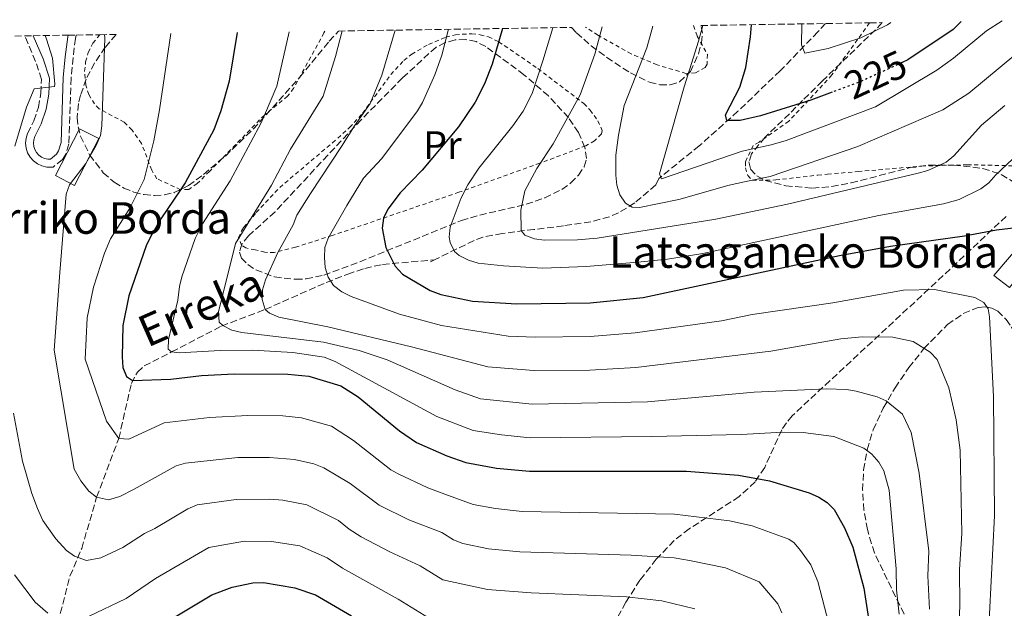
# Model space of a CAD drawing. Units: metres. Extents: x 603373 to 606799, y 4773170 to 4775536.
# Drawn here: x 604196 to 604445, y 4775352 to 4775501 of the extents above; entities that cross this region are included whole.
import ezdxf
from ezdxf.enums import TextEntityAlignment as Align

# ---------------------------------------------------------------- set-up
doc = ezdxf.new("R2010")
doc.units = ezdxf.units.M
doc.header["$MEASUREMENT"] = 0
for name, pattern in [('DGN Style 2', [1.7399219301090239, 1.043953158065414, -0.6959687720436097]), ('DGN Style 3', [2.435890702152634, 1.739921930109024, -0.6959687720436097]), ('DGN Style 5', [1.217945351076317, 0.5219765790327072, -0.6959687720436097])]:
    doc.linetypes.add(name, pattern=pattern)
for name, color, linetype, lineweight in [('Barranco lineal', 142, 'DGN Style 3', 13), ('Borda', 1, 'Continuous', 13), ('Camino', 7, 'DGN Style 3', 0), ('Cota de curva de nivel directora', 7, 'Continuous', 0), ('Curva de nivel directora', 30, 'Continuous', 30), ('Curva de nivel directora no vista', 30, 'DGN Style 5', 30), ('Curva de nivel intermedia', 30, 'Continuous', 0), ('Etiqueta de uso rústico', 92, 'Continuous', 0), ('Margen derecho', 7, 'Continuous', 0), ('Tela metálica o alambrada', 7, 'DGN Style 2', 0), ('Texto de arroyo-regatas y barrancos', 142, 'Continuous', 0), ('Texto de Borda', 7, 'Continuous', 0), ('Zona arbolada', 92, 'DGN Style 3', 0)]:
    doc.layers.add(name, color=color, linetype=linetype, lineweight=lineweight)
doc.styles.add('Style-Arial', font='arial.ttf')

msp = doc.modelspace()

# ---------------------------------------------------------------- linework, layer by layer
at = {"layer": 'Barranco lineal', "color": 142, "linetype": 'DGN Style 3', "lineweight": 13, "extrusion": (-0.007904219469359347, -0.003874617385129522, 0.9999612545767456), "elevation": -23033.90591384717, "flags": 128}
msp.add_lwpolyline([(604283.6036023637, 4775386.458188582), (604282.5835551845, 4775385.958184829)], dxfattribs=at)
at = {"layer": 'Barranco lineal', "color": 142, "linetype": 'DGN Style 3', "lineweight": 13}
for points in [[(604399.4500000002, 4775499.65, 217.6999999999971), (604397.5300000003, 4775497.560000001, 218.2700000000041), (604387.9699999997, 4775487.699999999, 221), (604377.2699999996, 4775477.449999999, 223.8800000000047), (604367.5099999999, 4775468.689999999, 226.5), (604357.25, 4775460.42, 229.7299999999959), (604356.4900000002, 4775458.82, 231.5099999999948), (604351.1799999997, 4775454.24, 234.2799999999988), (604347.0700000003, 4775451.74, 235.820000000007), (604344.7999999998, 4775450.75, 236.4900000000052), (604340.0800000001, 4775449.470000001, 237.7400000000052), (604333.1399999997, 4775448.449999999, 238.8999999999942), (604325.7000000002, 4775447.550000001, 239.1699999999983), (604317.6399999997, 4775446.529999999, 240.0599999999977), (604312.79, 4775445.600000001, 240.9499999999971), (604310.5499999998, 4775444.76, 241.6199999999953), (604300.54, 4775439.859999999, 245.6300000000047)], [(604193.79, 4775314.880000001, 310.0299999999988), (604196.9299999997, 4775320.439999999, 306.9600000000065), (604199.5800000001, 4775327.100000001, 303.7700000000041), (604201.7800000003, 4775338.039999999, 298.1999999999971), (604203.7400000002, 4775343.550000001, 295.6499999999942), (604205.2800000003, 4775348, 294), (604208.3300000001, 4775359.859999999, 290.5099999999948), (604211.2999999998, 4775366.83, 288.9600000000065), (604215.0700000003, 4775379.789999999, 285.0399999999936), (604220.6799999997, 4775394.680000001, 280.4700000000012), (604223.8700000001, 4775408.600000001, 275.929999999993), (604225.3899999997, 4775411.439999999, 274.8699999999953), (604227.1100000005, 4775413.029999999, 274), (604234.0499999998, 4775416.560000001, 269.8699999999953), (604246.6699999999, 4775423.09, 265.1000000000058), (604257.6699999999, 4775427.289999999, 260.8500000000058), (604273.1699999999, 4775434.119999999, 256.4900000000052), (604278.5899999999, 4775436.25, 254.25), (604282.9299999997, 4775437.689999999, 252.1399999999994), (604287.3899999997, 4775438.699999999, 250.1100000000006), (604300.54, 4775439.859999999, 245.6300000000047)]]:
    msp.add_polyline3d(points, dxfattribs=at)
at = {"layer": 'Borda', "color": 1, "linetype": 'Continuous', "lineweight": 13}
for points in [[(604215.5999999996, 4775470.539999999, 285.0299999999988), (604209.4900000002, 4775458.680000001, 284.6600000000035), (604204.6600000003, 4775461.16, 286.2799999999988), (604210.7800000003, 4775473.029999999, 286.6100000000006)], [(604456.5999999996, 4775445.680000001, 251.2200000000012), (604454.3799999999, 4775441.680000001, 251.9199999999983), (604453.3899999997, 4775441.960000001, 252.9400000000023), (604446.0199999996, 4775432.9, 253.4100000000035), (604442.0499999998, 4775435.91, 253.0800000000018), (604449.9800000006, 4775445.17, 252.320000000007), (604451.8700000001, 4775448.230000001, 251.3800000000047)]]:
    msp.add_polyline3d(points, close=True, dxfattribs=at)
at = {"layer": 'Borda', "color": 23, "linetype": 'Continuous', "lineweight": 0}
for points in [[(604209.4900000002, 4775458.680000001, 284.6600000000035), (604204.6600000003, 4775461.16, 286.2799999999988), (604210.7800000003, 4775473.029999999, 286.6100000000006), (604215.5999999996, 4775470.539999999, 285.0299999999988), (604209.4900000002, 4775458.680000001, 284.6600000000035)], [(604451.8700000001, 4775448.230000001, 251.3800000000047), (604449.9800000006, 4775445.17, 252.320000000007), (604442.0499999998, 4775435.91, 253.0800000000018), (604446.0199999996, 4775432.9, 253.4100000000035), (604453.3899999997, 4775441.960000001, 252.9400000000023), (604454.3799999999, 4775441.680000001, 251.9199999999983), (604456.5999999996, 4775445.680000001, 251.2200000000012), (604451.8700000001, 4775448.230000001, 251.3800000000047)]]:
    msp.add_polyline3d(points, dxfattribs=at)
at = {"layer": 'Camino', "color": 7, "linetype": 'DGN Style 3', "lineweight": 0}
msp.add_polyline3d([(604209.9200000018, 4775496.730000001, 287.1499999999943), (604209.7199999985, 4775495.890000001, 287.3699999999953), (604209.1099999984, 4775491.020000001, 287.8099999999976), (604208.6200000009, 4775485.850000001, 287.9400000000024), (604208.0599999977, 4775469.189999999, 288.729999999996), (604207.2899999988, 4775466.580000001, 288.7700000000041), (604206.4400000017, 4775465.210000001, 288.7799999999989), (604204.0599999991, 4775463.330000001, 288.7799999999989), (604202.480000001, 4775463.330000001, 288.820000000007), (604201.2399999981, 4775463.61, 288.8699999999954), (604200.0899999993, 4775464.140000002, 288.9400000000024), (604199.0700000002, 4775464.9, 288.9999999999999), (604198.2299999996, 4775465.840000001, 289.0700000000069), (604197.6099999984, 4775466.949999999, 289.1399999999994), (604197.2199999993, 4775468.15, 289.2100000000063), (604197.0899999996, 4775469.41, 289.2799999999988), (604197.2300000006, 4775470.670000001, 289.3300000000018), (604197.6099999984, 4775471.84, 289.3699999999953), (604199.1999999997, 4775475.03, 289.550000000003), (604200.3299999986, 4775478.460000001, 289.7599999999949), (604200.9799999989, 4775482.02, 289.9400000000024), (604201.1199999996, 4775485.52, 290.0800000000018), (604199.64, 4775490.040000001, 290.5099999999949), (604196.8700000006, 4775496.53, 290.8000000000029)], dxfattribs=at)
at = {"layer": 'Curva de nivel directora', "color": 30, "linetype": 'Continuous', "lineweight": 30, "flags": 128}
for points, elevation in [([(604433.7300000006, 4775500.180000001), (604431.6999999988, 4775498.160000003), (604420.2599999991, 4775490.439999999), (604418.8499999987, 4775489.789999999)], 225), ([(604317.729999999, 4775498.390000002), (604315.1299999995, 4775489.370000001), (604313.1699999993, 4775484.380000002), (604310.8600000005, 4775479.720000002), (604306.6399999983, 4775473.500000001), (604297.389999999, 4775462.54), (604291.8700000002, 4775456.810000001), (604288.7000000008, 4775452.66), (604287.619999999, 4775450.4), (604287.2999999993, 4775447.880000002), (604288.2400000005, 4775442.960000002), (604290.5899999995, 4775438.220000001), (604292.4499999993, 4775436.2), (604299.4699999999, 4775432.080000001), (604302.1599999989, 4775431.12), (604310.1699999997, 4775429.440000001), (604321.3300000001, 4775428.720000002), (604339.949999999, 4775429.020000001), (604353.3099999987, 4775430.370000001), (604402.9599999988, 4775440.920000001), (604415.8800000004, 4775443.279999999), (604434.6, 4775445.95), (604442.7199999982, 4775447.45), (604450.5500000003, 4775448.34)], 250), ([(604401.1500000005, 4775482.29), (604395.719999999, 4775480.26), (604382.9599999984, 4775476.260000002), (604377.88, 4775475.119999999), (604374.4699999992, 4775475.09), (604374.1099999994, 4775476.529999999), (604377.7300000003, 4775483.550000001), (604379.2599999993, 4775488.49), (604380.4299999982, 4775496.300000002), (604380.7199999987, 4775499.359999999)], 225), ([(604250.6499999991, 4775497.359999999), (604248.6199999995, 4775485.080000003), (604246.4899999994, 4775477.530000002), (604244.6799999989, 4775472.720000001), (604237.4799999994, 4775459.320000002), (604236.3199999994, 4775457.600000001), (604231.3399999995, 4775450.199999999), (604228.6900000006, 4775445.680000001), (604227.6, 4775443.430000002), (604223.1799999987, 4775430.740000002), (604221.699999999, 4775423.25), (604221.5299999992, 4775415.310000001), (604221.6699999999, 4775412.630000004), (604222.64, 4775410.359999999), (604224.150000001, 4775409.330000001), (604233.8000000003, 4775409.640000002), (604241.61, 4775410.609999999), (604249.8499999989, 4775411.050000003), (604263.4199999986, 4775410.930000001), (604268.7299999995, 4775410.42), (604276.8399999987, 4775408.02), (604281.1900000006, 4775405.180000001), (604291.7099999995, 4775396.57), (604295.9899999998, 4775393.630000001), (604303.69, 4775390.230000001), (604308.5, 4775388.570000002), (604316.2400000005, 4775387.140000001), (604324.5599999998, 4775386.369999999), (604364.3099999981, 4775386.390000002), (604377.4199999997, 4775385.37), (604385.2800000008, 4775383.970000001), (604395.2999999989, 4775380.910000001), (604397.7599999999, 4775379.830000001), (604399.8499999996, 4775378.460000001), (604401.6600000003, 4775376.680000001), (604404.2599999997, 4775372.060000001), (604406.3799999986, 4775367.150000001), (604409.1700000004, 4775356.770000001), (604410.3399999995, 4775349.100000001)], 275), ([(604230.2599999999, 4775346.750000001), (604244.2000000007, 4775355.09), (604249.3899999985, 4775357.080000003), (604254.5699999996, 4775358.140000001), (604257.2599999985, 4775358.220000002), (604265.2200000002, 4775356.9), (604270.4500000007, 4775355.130000004), (604279.579999999, 4775349.779999999)], 300)]:
    msp.add_lwpolyline(points, dxfattribs=dict(at, elevation=elevation))
at = {"layer": 'Curva de nivel directora no vista', "color": 30, "linetype": 'DGN Style 5', "lineweight": 30, "elevation": 225, "flags": 128}
msp.add_lwpolyline([(604418.8499999987, 4775489.789999999), (604408.2999999986, 4775484.960000001), (604401.1500000005, 4775482.29)], dxfattribs=at)
at = {"layer": 'Curva de nivel intermedia', "color": 30, "linetype": 'Continuous', "lineweight": 0, "flags": 128}
for points, elevation in [([(604355.7600000007, 4775498.98), (604354.2200000007, 4775493.539999999), (604348.5099999999, 4775478.869999997), (604347.0900000005, 4775471.359999999), (604346.400000002, 4775466.359999999), (604346.4199999999, 4775461.259999999), (604346.620000001, 4775458.74), (604347.4200000013, 4775456.300000002), (604348.8200000004, 4775454.199999998), (604350.5100000004, 4775453.189999999), (604352.4100000003, 4775453.09), (604362.320000001, 4775455.11), (604375.0500000003, 4775458.730000001), (604380.900000002, 4775459.980000001), (604385.4100000004, 4775460.939999999), (604407.6399999993, 4775468.55), (604429.0999999992, 4775477.83), (604435.730000001, 4775482.07), (604447.5900000009, 4775491.890000001), (604451.9699999996, 4775494.529999999), (604456.620000001, 4775496.499999999), (604460.9600000017, 4775499.330000001), (604462.4900000006, 4775500.619999998)], 235), ([(604368.4200000007, 4775499.17), (604367.3500000001, 4775495.199999998), (604363.6599999998, 4775483.589999998), (604357.4800000017, 4775461.599999999), (604357.9500000011, 4775460.369999999), (604378.3700000017, 4775467.350000001), (604385.690000002, 4775468.99), (604389.4800000007, 4775470.079999999), (604412.1100000018, 4775478.600000001), (604427.5900000005, 4775487.869999999), (604431.8000000016, 4775490.859999999), (604440.1900000002, 4775497.819999999), (604444.0999999995, 4775500.34)], 230.0000000000004), ([(604277.1699999995, 4775497.769999999), (604275.5100000009, 4775491.289999999), (604272.3900000007, 4775481.279999999), (604264.1100000015, 4775467.84), (604259.3000000014, 4775458.789999999), (604250.1700000007, 4775443.949999999), (604245.9300000007, 4775426.689999999), (604246.0700000015, 4775424.099999999), (604247.0199999991, 4775423.25), (604249.2300000021, 4775422.080000001), (604251.76, 4775421.509999999), (604272.4700000011, 4775419.000000001), (604281.47, 4775416.929999999), (604288.6000000002, 4775414.579999999), (604305.7500000007, 4775407), (604312.1600000013, 4775404.720000001), (604325.2700000006, 4775403.34), (604354.4100000006, 4775403.890000001), (604381.3600000002, 4775406.369999999), (604399.6200000016, 4775407.259999999), (604404.7600000004, 4775407.069999999), (604407.2300000002, 4775406.67), (604412.4800000007, 4775405.189999999), (604414.7600000005, 4775404.17), (604418.9100000013, 4775400.8), (604421.1399999998, 4775396.159999999), (604423.1300000013, 4775385.849999999), (604425.6100000001, 4775366.149999999), (604425.2800000015, 4775359.92), (604425.7199999996, 4775351.449999999)], 265), ([(604290.5800000007, 4775497.970000001), (604287.2400000012, 4775486.619999999), (604284.2800000019, 4775479.38), (604280.2600000007, 4775473.729999999), (604277.030000001, 4775468.539999999), (604269.2000000011, 4775456.619999998), (604265.6900000018, 4775451.17), (604264.7799999999, 4775448.720000001), (604260.8900000007, 4775441.720000002), (604257.7500000002, 4775434.77), (604257.0500000007, 4775432.289999999), (604256.920000001, 4775429.79), (604257.6699999998, 4775427.289999999), (604258.8400000011, 4775426.369999997), (604261.1400000011, 4775425.38), (604273.5599999997, 4775422.87), (604294.7500000015, 4775417.850000001), (604313.9900000019, 4775412.8), (604325.6200000015, 4775411.819999999), (604339.7900000003, 4775411.96), (604351.4800000003, 4775412.640000001), (604385.5900000014, 4775416.71), (604403.3400000011, 4775419.899999999), (604408.6800000009, 4775420.399999999), (604416.4800000016, 4775420.300000002), (604421.6000000002, 4775419.159999999), (604425.8899999995, 4775416.460000002), (604427.6799999999, 4775414.609999998), (604430.6300000004, 4775407.500000001), (604432.4499999997, 4775399.38), (604433.4700000013, 4775391.67), (604433.8900000014, 4775370.630000001), (604433.3400000016, 4775361.489999999), (604433.4100000008, 4775352.430000001), (604432.9600000016, 4775341.949999999)], 260), ([(604304.0800000011, 4775498.180000001), (604302.350000001, 4775491.659999999), (604300.6100000021, 4775486.680000001), (604297.5200000008, 4775479.699999999), (604296.2300000011, 4775477.560000001), (604287.2100000001, 4775465.539999999), (604282.61, 4775460.49), (604278.3899999999, 4775453.639999999), (604273.6300000012, 4775445.38), (604272.7599999995, 4775442.970000001), (604272.6800000012, 4775440.439999999), (604272.8600000001, 4775437.939999999), (604273.6, 4775435.470000001), (604275.0100000004, 4775433.399999999), (604277.0700000012, 4775431.789999999), (604279.4500000017, 4775430.61), (604291.6800000003, 4775426.130000001), (604302.3100000008, 4775423.209999999), (604319.1500000006, 4775420.539999999), (604325.9700000002, 4775420.310000001), (604339.8700000008, 4775420.489999999), (604351.2900000003, 4775421.390000001), (604373.1100000001, 4775424.42), (604380.8799999997, 4775426.039999999), (604401.250000001, 4775428.999999999), (604419.1799999995, 4775432.199999999), (604427.0400000006, 4775432.329999999), (604437.1900000006, 4775430.359999999), (604439.4900000006, 4775429.09), (604440.5700000002, 4775427.470000001), (604440.8800000009, 4775425.4), (604441.9600000004, 4775405.27), (604442.1700000005, 4775375.119999999), (604440.4600000007, 4775342.060000001)], 255.0000000000001), ([(604330.4299999994, 4775498.59), (604327.9500000007, 4775490.24), (604325.2000000014, 4775481.970000001), (604322.9700000006, 4775477.5), (604320.3600000021, 4775473.779999998), (604311.75, 4775463.020000001), (604308.9900000017, 4775458.829999999), (604307.2900000007, 4775455.539999999), (604304.5000000013, 4775448.109999999), (604304.2199999996, 4775445.619999999), (604304.4600000011, 4775444.249999999), (604305.5600000008, 4775442.000000001), (604306.7900000003, 4775440.930000001), (604309.1500000005, 4775439.759999999), (604311.5399999999, 4775439.039999999), (604317.9700000006, 4775438.300000002), (604327.9600000017, 4775437.77), (604338.9299999998, 4775438.140000001), (604352.0000000012, 4775439.229999999), (604359.450000001, 4775440.039999999), (604368.4000000006, 4775441.489999998), (604412.9600000012, 4775451.09), (604429.2700000014, 4775454.050000001), (604433.27, 4775455.13), (604438.7500000007, 4775457.789999997), (604440.7300000011, 4775459.320000002), (604442.4900000002, 4775461.359999999), (604448.1699999998, 4775466.699999999)], 245.0000000000002), ([(604342.9800000022, 4775498.779999998), (604341.0900000012, 4775491.890000001), (604337.3499999995, 4775481.609999998), (604330.5600000012, 4775469.25), (604326.4200000018, 4775462.989999999), (604323.4100000008, 4775457.279999998), (604322.3499999992, 4775452.390000001), (604322.4499999998, 4775447.289999999), (604323.4100000008, 4775446.109999998), (604325.8200000004, 4775445.189999998), (604328.2700000004, 4775444.859999999), (604336.7200000014, 4775444.910000001), (604341.7000000014, 4775445.36), (604371.7199999999, 4775450.109999999), (604389.8300000017, 4775453.970000001), (604422.9000000011, 4775461.750000001), (604425.3399999996, 4775462.449999998), (604430, 4775464.550000002), (604431.8700000008, 4775466.21), (604438.8899999993, 4775473.92), (604444.7600000012, 4775478.899999999)], 240), ([(604393.4300000002, 4775499.560000001), (604393.360000001, 4775494.259999999), (604394.2000000014, 4775492.189999999), (604400.1100000012, 4775493.3), (604408.3700000001, 4775496.039999999), (604415.1200000005, 4775499.330000001), (604415.99, 4775499.909999999)], 220.0000000000004), ([(604202.0499999997, 4775496.609999998), (604202.4100000017, 4775495.67), (604203.8900000014, 4775490.899999999), (604204.5199999994, 4775484.319999999), (604204.4500000001, 4775483.74), (604199.2800000003, 4775483.099999999), (604197.310000001, 4775478.51), (604194.3600000005, 4775468.59)], 289.9999999999998), ([(604217.07, 4775496.84), (604217.1100000002, 4775495.909999998), (604216.4100000006, 4775473.749999999), (604216.0100000005, 4775471.289999999), (604214.940000002, 4775468.77), (604212.3800000006, 4775464.24), (604208.2300000021, 4775458.81), (604207.3300000012, 4775456.449999999), (604205.7900000013, 4775436.660000001), (604204.3200000006, 4775417.009999999), (604209.3699999999, 4775386.859999998), (604211.0599999996, 4775383.98), (604213.0900000014, 4775381.310000001), (604215.0700000017, 4775379.789999999), (604218.1100000015, 4775379.109999999), (604220.9800000016, 4775380.01), (604224.5800000002, 4775381.800000001), (604235.1700000004, 4775387.730000001), (604237.5399999997, 4775388.41), (604250.7899999999, 4775389.859999998), (604258.8099999997, 4775389.869999999), (604265.1300000009, 4775389.369999999), (604269.9900000001, 4775388.220000001), (604272.5300000014, 4775387.240000002), (604279.2100000002, 4775383.26), (604286.5400000016, 4775377.779999999), (604294.0499999997, 4775374.050000001), (604302.3900000014, 4775370.850000001), (604305.3399999995, 4775368.98), (604307.6799999997, 4775368.099999999), (604314.1799999997, 4775366.710000001), (604322.1600000014, 4775366.009999999), (604350.2700000011, 4775365.169999998), (604361.1299999997, 4775364.439999999), (604365.03, 4775363.81), (604374.1200000005, 4775361.919999998), (604382.67, 4775358.4), (604387.3600000017, 4775352.83), (604388.4300000002, 4775350.56)], 285), ([(604233.8700000017, 4775497.100000001), (604231.0100000007, 4775477.810000001), (604229.5700000013, 4775469.949999999), (604227.0800000014, 4775460.220000001), (604223.4500000014, 4775452.91), (604218.5800000009, 4775445.21), (604217.0499999998, 4775441.509999999), (604214.2500000015, 4775432.930000001), (604212.6700000011, 4775425.149999999), (604212.1900000006, 4775414.710000001), (604217.5900000008, 4775399.039999999), (604220.6799999997, 4775394.680000001), (604223.200000001, 4775394.449999999), (604232.1600000019, 4775398.609999999), (604243.6500000008, 4775399.999999999), (604253.3, 4775400.46), (604262.1900000017, 4775400.390000001), (604266.9300000002, 4775399.890000001), (604274.5200000008, 4775397.789999999), (604280.0799999997, 4775394.140000001), (604289.4600000008, 4775386.760000001), (604291.3200000004, 4775385.679999999), (604298.8700000008, 4775382.140000001), (604303.130000001, 4775380.529999998), (604310.3000000016, 4775377.949999999), (604316.0000000013, 4775376.92), (604322.6800000002, 4775376.219999999), (604361.2200000013, 4775375.529999998), (604375.1599999998, 4775373.859999998), (604380.900000002, 4775372.58), (604390.1500000012, 4775369.199999998), (604391.4900000001, 4775368.230000001), (604393.1500000008, 4775366.349999999), (604395.6900000023, 4775362.66), (604397.5099999994, 4775358.51), (604400.2899999999, 4775347.779999998)], 280.0000000000002), ([(604263.7899999997, 4775497.560000001), (604260.6800000005, 4775483.84), (604257.52, 4775476.500000001), (604256.6700000007, 4775474.529999999), (604248.880000001, 4775459.869999998), (604241.8200000002, 4775448.999999999), (604240.0099999997, 4775445.219999999), (604236.6100000021, 4775435.560000001), (604236.0500000011, 4775433.130000002), (604235.6300000009, 4775429.67), (604233.2599999993, 4775419.73), (604233.1800000012, 4775417.230000001), (604234.0500000007, 4775416.56), (604235.9100000003, 4775416.300000001), (604246.3300000007, 4775416.939999999), (604254.5100000014, 4775417.009999999), (604264.7300000007, 4775416.41), (604272.6600000011, 4775415.21), (604275.3700000001, 4775414.17), (604301.1399999995, 4775400.220000001), (604310.3300000007, 4775396.640000001), (604317.480000001, 4775395.539999999), (604324.7300000018, 4775394.850000001), (604355.5100000004, 4775395.140000001), (604378.1200000015, 4775395.660000001), (604388.6300000013, 4775396.289999999), (604393.8000000012, 4775396.15), (604401.5400000017, 4775395.149999999), (604409.1500000004, 4775392.25), (604411.1200000016, 4775390.720000001), (604412.9500000001, 4775388.680000001), (604414.1799999994, 4775386.499999999), (604415.5700000019, 4775381.55), (604417.3400000001, 4775361.670000001), (604417.3800000001, 4775356.349999999), (604418.0300000006, 4775350.210000001)], 270.0000000000002), ([(604194.0400000009, 4775401.039999999), (604196.35, 4775388.899999999), (604198.650000002, 4775380.720000001), (604200.1000000006, 4775376.949999998), (604201.4999999997, 4775373.91), (604204.780000001, 4775369.27), (604207.4600000009, 4775366.3), (604209.5000000016, 4775364.889999999), (604212.5100000001, 4775363.800000001), (604216.1600000003, 4775364.449999998), (604221.7000000012, 4775367.06), (604227.1900000009, 4775370.640000001), (604229.8200000017, 4775371.850000001), (604238.1800000012, 4775376.850000001), (604240.4700000001, 4775377.859999999), (604250.3800000009, 4775379.179999999), (604258.7900000018, 4775379.330000001), (604262.2100000016, 4775379.029999998), (604268.24, 4775377.88), (604276.2900000011, 4775373.880000001), (604278.9500000009, 4775371.699999999), (604281.9600000017, 4775369.769999999), (604289.2300000006, 4775365.96), (604296.8700000005, 4775362.449999998), (604302.6100000005, 4775358.900000001), (604313.9299999992, 4775356.440000001), (604324.950000001, 4775355.59), (604349.12, 4775354.560000001), (604358.0400000006, 4775353.59), (604366.3900000012, 4775351.55)], 289.9999999999998), ([(604213.030000001, 4775349.58), (604222.5100000004, 4775354.199999998), (604229.9500000012, 4775359.25), (604243.4500000018, 4775367.050000001), (604252.4800000018, 4775368.66), (604259.2700000001, 4775368.590000001), (604266.4500000018, 4775367.470000001), (604273.3699999996, 4775364.5), (604277.2800000012, 4775361.82), (604291.3499999995, 4775354.039999999), (604299.0099999994, 4775349.319999998)], 295.0000000000002), ([(604194.2599999999, 4775360.130000001), (604199.5400000017, 4775353.219999999), (604202.7699999993, 4775350.499999999)], 295.0000000000002)]:
    msp.add_lwpolyline(points, dxfattribs=dict(at, elevation=elevation))
at = {"layer": 'Margen derecho', "color": 7, "linetype": 'Continuous', "lineweight": 0}
msp.add_polyline3d([(604207.8599999989, 4775496.7, 287.270000000004), (604207.7499999994, 4775496.250000001, 287.3699999999953), (604207.1200000012, 4775491.240000002, 287.8099999999976), (604206.6299999994, 4775485.980000001, 287.9400000000024), (604206.0599999973, 4775469.510000002, 288.729999999996), (604205.4400000003, 4775467.400000001, 288.7700000000041), (604204.9200000018, 4775466.560000001, 288.7799999999989), (604203.3700000006, 4775465.330000001, 288.7799999999989), (604202.6999999977, 4775465.330000001, 288.820000000007), (604201.8799999974, 4775465.52, 288.8699999999954), (604201.1099999985, 4775465.87, 288.9400000000024), (604200.4299999991, 4775466.380000002, 288.9999999999999), (604199.8700000002, 4775467.01, 289.0700000000069), (604199.449999998, 4775467.75, 289.1399999999994), (604199.1900000008, 4775468.560000001, 289.2100000000063), (604199.109999998, 4775469.41, 289.2799999999988), (604199.1999999997, 4775470.250000001, 289.3300000000018), (604199.4699999979, 4775471.090000002, 289.3699999999953), (604201.0500000004, 4775474.27, 289.550000000003), (604202.2699999987, 4775477.970000002, 289.7599999999949), (604202.9699999982, 4775481.800000003, 289.9400000000024), (604203.1400000004, 4775485.800000001, 290.0800000000018), (604201.5100000009, 4775490.740000002, 290.5099999999949), (604199.0299999998, 4775496.560000001, 290.699999999997)], dxfattribs=at)
at = {"layer": 'Tela metálica o alambrada', "color": 7, "linetype": 'DGN Style 2', "lineweight": 0}
for points in [[(604272.8200000003, 4775497.699999999, 268.7599999999948), (604272.5800000001, 4775497.300000001, 268.8399999999965), (604264.9000000004, 4775483.25, 269.7799999999988), (604263.3899999997, 4775481.289999999, 269.8300000000018), (604257.5199999996, 4775476.5, 270), (604243.6399999997, 4775462.230000001, 273.5899999999965), (604240.5300000003, 4775459.199999999, 273.8899999999995), (604238.3700000001, 4775457.689999999, 274.1600000000035), (604236.3200000003, 4775457.600000001, 275), (604230.2999999998, 4775460.390000001, 278.9400000000023), (604229.0099999999, 4775462.550000001, 279.4700000000012), (604226.4199999999, 4775469.310000001, 281.4400000000023), (604224.0199999996, 4775472.680000001, 282.7799999999988), (604222.0599999996, 4775474.67, 283.679999999993), (604215.7000000002, 4775478.09, 285.3000000000029), (604214.5300000003, 4775479.300000001, 285.6000000000058), (604213.1200000001, 4775481.66, 286.0500000000029), (604212.3099999996, 4775484.029999999, 286.4600000000065), (604212.0199999996, 4775487.58, 286.9499999999971), (604212.29, 4775489.939999999, 287.070000000007), (604212.9400000004, 4775492.310000001, 286.9100000000035), (604214.1299999999, 4775494.66, 286.4900000000052), (604215.9299999997, 4775496.82, 285.7899999999936)], [(604366.0199999996, 4775499.140000001, 230.1999999999971), (604366.9800000006, 4775496.49, 229.6199999999953), (604369.5599999996, 4775491.83, 229.2899999999936), (604369.5199999996, 4775489.33, 229.429999999993), (604368.9600000001, 4775488.550000001, 229.5099999999948), (604366.5899999999, 4775487.15, 229.7700000000041), (604364.1399999997, 4775487.01, 230.1999999999971), (604356.8200000003, 4775489.199999999, 232.9100000000035), (604350.2999999998, 4775491.949999999, 235.6900000000023), (604341.8899999997, 4775496.710000001, 239.6000000000058), (604338.7199999997, 4775498.710000001, 241.1699999999983)], [(604410.5800000001, 4775499.82, 219.2100000000064), (604401.0599999996, 4775486.630000001, 222.570000000007), (604390.1600000003, 4775474.92, 226.7899999999936), (604382.6699999999, 4775469.67, 229.2400000000052), (604381.1500000004, 4775468.77, 229.7299999999959), (604379.1600000003, 4775464.600000001, 232.2200000000012), (604379.1699999999, 4775463.15, 233.3999999999942), (604379.7699999996, 4775461.230000001, 234.6300000000047), (604380.9000000004, 4775459.980000001, 235), (604386.8399999999, 4775460.060000001, 235.1100000000006), (604397.5, 4775461.289999999, 234.8099999999977), (604399.9400000004, 4775461.529999999, 235.179999999993), (604407.6699999999, 4775462.189999999, 237.25), (604423.7999999998, 4775463.59, 241.570000000007), (604435.2999999998, 4775463.92, 243.320000000007), (604447.8200000003, 4775463.630000001, 247.1000000000058), (604462.6500000004, 4775459.59, 246.9900000000052)], [(604259.9900000002, 4775441.680000001, 260.2400000000052), (604257.5999999996, 4775441.779999999, 260.7400000000052), (604255.1399999997, 4775442.369999999, 261.1900000000023), (604252.8300000001, 4775442.890000001, 262.0500000000029), (604251.7400000002, 4775443.529999999, 262.6000000000058), (604250.9900000002, 4775445.42, 264.320000000007), (604251.8499999996, 4775447.470000001, 265.9799999999959), (604252.3300000001, 4775448.100000001, 266.1600000000035), (604255.4299999997, 4775451.82, 265.6699999999983), (604261.3700000001, 4775458.16, 263.9600000000065), (604274.7400000002, 4775469.480000001, 262.8999999999942), (604279.0599999996, 4775473.300000001, 262.2100000000065), (604282.3099999996, 4775476.9, 261.3000000000029), (604289.4600000001, 4775486.74, 258.4900000000052), (604292.7800000003, 4775490.279999999, 257.5299999999988), (604294.7599999999, 4775491.869999999, 257.1199999999953), (604299.04, 4775494.380000001, 256.3999999999942), (604303.3899999997, 4775496.17, 255.6699999999983), (604305.8099999996, 4775496.82, 255.1600000000035), (604309.9800000006, 4775497.07, 253.9199999999983), (604312.0899999999, 4775496.82, 252.7799999999988), (604314.1600000003, 4775496.310000001, 251.320000000007), (604316.7599999999, 4775495.039999999, 249.75), (604326.6900000004, 4775488.26, 246.5), (604338.3200000003, 4775479.390000001, 240.5), (604339.8899999997, 4775477.76, 239.4700000000012), (604341.8499999996, 4775475.02, 238.0800000000018), (604342.9699999997, 4775472.59, 237.6399999999994), (604342.7800000003, 4775471.699999999, 237.5200000000041), (604341.04, 4775469.960000001, 237.070000000007), (604338.8099999996, 4775468.710000001, 236.7799999999988), (604334.0199999996, 4775466.880000001, 237.1300000000047), (604327.1900000004, 4775464.310000001, 238.5299999999988), (604306.7100000001, 4775456.939999999, 245.320000000007), (604274.6100000005, 4775446.01, 255.179999999993), (604265.4000000004, 4775443.039999999, 258.3800000000047), (604259.9900000002, 4775441.680000001, 260.2400000000052)]]:
    msp.add_polyline3d(points, dxfattribs=at)
at = {"layer": 'Zona arbolada', "color": 92, "linetype": 'DGN Style 3', "lineweight": 0}
for points in [[(604194.3499999996, 4775496.49, 292.3099999999977), (604196.8700000001, 4775496.529999999, 290.8000000000029), (604199.0300000003, 4775496.560000001, 290.6999999999971), (604207.8600000005, 4775496.699999999, 287.2700000000041), (604209.9199999999, 4775496.730000001, 287.1499999999942), (604215.9299999997, 4775496.82, 285.7899999999936), (604219.9900000002, 4775496.880000001, 291.1100000000006), (604217.2699999996, 4775493.689999999, 292.6600000000035), (604214.54, 4775489.680000001, 294.9499999999971), (604212.4500000002, 4775485.609999999, 297.1900000000023), (604210.9800000006, 4775481.49, 298.929999999993), (604210.4900000002, 4775479.41, 299.4900000000052), (604210.1200000001, 4775475.850000001, 299.8399999999965), (604210.3899999997, 4775473.550000001, 299.8399999999965), (604211.0300000003, 4775471.180000001, 299.7200000000012), (604213.2999999998, 4775466.4, 299.1699999999983), (604216.7599999999, 4775461.91, 298.3099999999977), (604219.5099999999, 4775459.480000001, 297.6600000000035), (604221.9100000003, 4775458.029999999, 297.1000000000058), (604224.4500000002, 4775457, 296.5200000000041), (604227.0700000003, 4775456.369999999, 295.9199999999983), (604229.6900000004, 4775456.140000001, 295.3399999999965), (604232.2599999999, 4775456.300000001, 294.7700000000041), (604234.6900000004, 4775456.859999999, 294.2299999999959), (604238.3099999996, 4775458.640000001, 293.4400000000023), (604242.1200000001, 4775461.49, 292.6100000000006), (604247.6299999999, 4775466.130000001, 291.3899999999995), (604254.6699999999, 4775472.890000001, 289.8500000000058), (604266.4100000003, 4775486.02, 287.4799999999959), (604273.9199999999, 4775495.17, 286.2700000000041), (604276.2100000001, 4775497.75, 286.0399999999936), (604335.2000000002, 4775498.66, 255.3399999999965), (604336.4699999997, 4775497.300000001, 254.9900000000052), (604340.1299999999, 4775493.99, 254.179999999993), (604344.1200000001, 4775491.060000001, 253.3699999999953), (604350.0899999999, 4775487.15, 252.2899999999936), (604354.8799999999, 4775484.789999999, 251.6100000000006), (604357.5300000003, 4775484.15, 251.2799999999988), (604360.1399999997, 4775484.119999999, 250.9600000000064), (604362.5300000003, 4775484.9, 250.6399999999994), (604365.2599999999, 4775487.470000001, 250.1199999999953), (604367.3099999996, 4775491.99, 249.3300000000018), (604368.0700000003, 4775494.75, 248.8999999999942), (604368.2999999998, 4775497.210000001, 248.6600000000035), (604367.9199999999, 4775499.16, 248.6499999999942), (604410.5800000001, 4775499.82, 219.2100000000064), (604413.75, 4775499.869999999, 226.0099999999948), (604412.0800000001, 4775498.08, 226.7799999999988), (604398.6699999999, 4775485.119999999, 234.6100000000006), (604393.6399999997, 4775480.189999999, 237.0800000000018), (604390.3200000003, 4775476.779999999, 238.3099999999977), (604384.1399999997, 4775470.91, 239.75), (604380.7400000002, 4775466.680000001, 240.6999999999971), (604380.0700000003, 4775464.680000001, 241.1900000000023), (604380.4600000001, 4775462.83, 241.6900000000023), (604382.0899999999, 4775461.09, 242.2799999999988), (604384.1699999999, 4775459.960000001, 242.8099999999977), (604389.3700000001, 4775458.58, 243.8699999999953), (604396.1100000005, 4775458.01, 245.1699999999983), (604401.0099999999, 4775458.390000001, 245.8600000000006), (604405.9100000003, 4775459.350000001, 246.2700000000041), (604420.6200000001, 4775463.100000001, 247.1100000000006), (604425.5199999996, 4775463.800000001, 247.6900000000023), (604431.9000000004, 4775463.850000001, 248.9799999999959), (604439.2400000002, 4775462.99, 251), (604443.8799999999, 4775461.460000001, 252.3600000000006), (604448.1399999997, 4775458.84, 253.5299999999988)], [(604219.9900000002, 4775496.880000001, 291.1100000000006), (604217.2699999996, 4775493.689999999, 292.6600000000035), (604214.54, 4775489.680000001, 294.9499999999971), (604212.4500000002, 4775485.609999999, 297.1900000000023), (604210.9800000006, 4775481.49, 298.929999999993), (604210.4900000002, 4775479.41, 299.4900000000052), (604210.1200000001, 4775475.850000001, 299.8399999999965), (604210.3899999997, 4775473.550000001, 299.8399999999965), (604211.0300000003, 4775471.180000001, 299.7200000000012), (604213.2999999998, 4775466.4, 299.1699999999983), (604216.7599999999, 4775461.91, 298.3099999999977), (604219.5099999999, 4775459.480000001, 297.6600000000035), (604221.9100000003, 4775458.029999999, 297.1000000000058), (604224.4500000002, 4775457, 296.5200000000041), (604227.0700000003, 4775456.369999999, 295.9199999999983), (604229.6900000004, 4775456.140000001, 295.3399999999965), (604232.2599999999, 4775456.300000001, 294.7700000000041), (604234.6900000004, 4775456.859999999, 294.2299999999959), (604238.3099999996, 4775458.640000001, 293.4400000000023), (604242.1200000001, 4775461.49, 292.6100000000006), (604247.6299999999, 4775466.130000001, 291.3899999999995), (604254.6699999999, 4775472.890000001, 289.8500000000058), (604266.4100000003, 4775486.02, 287.4799999999959), (604273.9199999999, 4775495.17, 286.2700000000041), (604276.2100000001, 4775497.75, 286.0399999999936)], [(604335.2000000002, 4775498.66, 255.3399999999965), (604336.4699999997, 4775497.300000001, 254.9900000000052), (604340.1299999999, 4775493.99, 254.179999999993), (604344.1200000001, 4775491.060000001, 253.3699999999953), (604350.0899999999, 4775487.15, 252.2899999999936), (604354.8799999999, 4775484.789999999, 251.6100000000006), (604357.5300000003, 4775484.15, 251.2799999999988), (604360.1399999997, 4775484.119999999, 250.9600000000064), (604362.5300000003, 4775484.9, 250.6399999999994), (604365.2599999999, 4775487.470000001, 250.1199999999953), (604367.3099999996, 4775491.99, 249.3300000000018), (604368.0700000003, 4775494.75, 248.8999999999942), (604368.2999999998, 4775497.210000001, 248.6600000000035), (604367.9199999999, 4775499.16, 248.6499999999942)], [(604413.75, 4775499.869999999, 226.0099999999948), (604412.0800000001, 4775498.08, 226.7799999999988), (604398.6699999999, 4775485.119999999, 234.6100000000006), (604393.6399999997, 4775480.189999999, 237.0800000000018), (604390.3200000003, 4775476.779999999, 238.3099999999977), (604384.1399999997, 4775470.91, 239.75), (604380.7400000002, 4775466.680000001, 240.6999999999971), (604380.0700000003, 4775464.680000001, 241.1900000000023), (604380.4600000001, 4775462.83, 241.6900000000023), (604382.0899999999, 4775461.09, 242.2799999999988), (604384.1699999999, 4775459.960000001, 242.8099999999977), (604389.3700000001, 4775458.58, 243.8699999999953), (604396.1100000005, 4775458.01, 245.1699999999983), (604401.0099999999, 4775458.390000001, 245.8600000000006), (604405.9100000003, 4775459.350000001, 246.2700000000041), (604420.6200000001, 4775463.100000001, 247.1100000000006), (604425.5199999996, 4775463.800000001, 247.6900000000023), (604431.9000000004, 4775463.850000001, 248.9799999999959), (604439.2400000002, 4775462.99, 251), (604443.8799999999, 4775461.460000001, 252.3600000000006), (604448.1399999997, 4775458.84, 253.5299999999988)], [(604308.4400000004, 4775495.600000001, 265.070000000007), (604305.7800000003, 4775495.49, 265.5500000000029), (604303.2300000006, 4775494.83, 266.0200000000041), (604300.9299999997, 4775493.67, 266.4900000000052), (604292.4299999997, 4775485.869999999, 268.8099999999977), (604281.9800000006, 4775475.300000001, 271.9100000000035), (604273.5199999996, 4775466.33, 274.1600000000035), (604260.1900000004, 4775452, 277.2100000000065), (604253.5, 4775445.92, 277.9700000000012), (604251.8099999996, 4775443.810000001, 278.0099999999948), (604251.1699999999, 4775441.779999999, 277.8800000000047), (604251.7199999997, 4775440.32, 277.6600000000035), (604253.3200000003, 4775438.66, 277.2100000000065), (604255.2999999998, 4775437.310000001, 276.6199999999953), (604260.0800000001, 4775435.529999999, 275.179999999993), (604265.3899999997, 4775434.930000001, 273.6399999999995), (604268.0499999998, 4775435.050000001, 272.929999999993), (604272.5, 4775435.980000001, 271.9100000000035), (604281.6500000004, 4775439.369999999, 270.1499999999942), (604307.3399999999, 4775449.810000001, 265.25), (604311.9600000001, 4775451.17, 264.3300000000018), (604323.7199999997, 4775453.91, 261.9400000000023), (604328.4400000004, 4775455.529999999, 260.9700000000012), (604332.75, 4775457.689999999, 260.070000000007), (604335, 4775459.310000001, 259.2899999999936), (604336.9400000004, 4775461.279999999, 258.2100000000065), (604338.3600000005, 4775463.4, 257.2400000000052), (604339.0099999999, 4775465.49, 256.8099999999977), (604338.5599999996, 4775468.32, 257.3800000000047), (604336.9400000004, 4775472.09, 258.3300000000018), (604334.4299999997, 4775475.84, 259.2700000000041), (604329.3600000005, 4775481.350000001, 260.6900000000023), (604323.1699999999, 4775486.699999999, 262.1100000000006), (604313.5, 4775493.83, 264.1300000000047), (604311.0599999996, 4775495.07, 264.6000000000058), (604308.4400000004, 4775495.600000001, 265.070000000007)], [(604445.1699999999, 4775450.859999999, 255.0500000000029), (604423.79, 4775430.83, 262.6999999999971), (604391, 4775400.4, 273.070000000007), (604389.54, 4775398.66, 273.9900000000052), (604388.3600000005, 4775396.84, 275.1900000000023), (604384.0499999998, 4775387.310000001, 282.6699999999983), (604381.6299999999, 4775383.689999999, 284.9799999999959), (604377.5899999999, 4775379.949999999, 286.6600000000035), (604364.9699999997, 4775371.800000001, 289.4400000000023), (604361.1299999999, 4775368.869999999, 290.7299999999959), (604356.6299999999, 4775364.109999999, 293.4499999999971), (604352.5099999999, 4775358.810000001, 296.8999999999942), (604348.9199999999, 4775353.210000001, 300.570000000007), (604346.8099999996, 4775349.279999999, 302.9799999999959)], [(604445.1699999999, 4775450.859999999, 255.0500000000029), (604423.79, 4775430.83, 262.6999999999971), (604391, 4775400.4, 273.070000000007), (604389.54, 4775398.66, 273.9900000000052), (604388.3600000005, 4775396.84, 275.1900000000023), (604384.0499999998, 4775387.310000001, 282.6699999999983), (604381.6299999999, 4775383.689999999, 284.9799999999959), (604377.5899999999, 4775379.949999999, 286.6600000000035), (604364.9699999997, 4775371.800000001, 289.4400000000023), (604361.1299999999, 4775368.869999999, 290.7299999999959), (604356.6299999999, 4775364.109999999, 293.4499999999971), (604352.5099999999, 4775358.810000001, 296.8999999999942), (604348.9199999999, 4775353.210000001, 300.570000000007), (604346.8099999996, 4775349.279999999, 302.9799999999959)], [(604419.2999999998, 4775350.220000001, 278.8500000000058), (604411.8200000003, 4775365.699999999, 282.4199999999983), (604410.0300000003, 4775371.59, 283.4100000000035), (604409.1600000003, 4775376.51, 283.7700000000041), (604408.8300000001, 4775381.57, 283.7400000000052), (604409.0700000003, 4775386.699999999, 283.320000000007), (604409.9500000002, 4775391.82, 282.5200000000041), (604411.4900000002, 4775396.859999999, 281.3300000000018), (604414.0499999998, 4775402.32, 279.5899999999965), (604417.0300000003, 4775407.460000001, 277.820000000007), (604420.5099999999, 4775412.58, 275.9499999999971), (604424.3200000003, 4775417.42, 274), (604430.3200000003, 4775423.470000001, 271.0399999999936), (604434.2999999998, 4775426.289999999, 269.0800000000018), (604438.0700000003, 4775427.779999999, 267.179999999993), (604439.8300000001, 4775427.939999999, 266.2700000000041), (604441.4800000006, 4775427.67, 265.3800000000047), (604443.0099999999, 4775426.91, 264.5299999999988), (604445.1299999999, 4775424.77, 263.2700000000041)], [(604409.9500000002, 4775391.82, 282.5200000000041), (604411.4900000002, 4775396.859999999, 281.3300000000018), (604414.0499999998, 4775402.32, 279.5899999999965), (604417.0300000003, 4775407.460000001, 277.820000000007), (604420.5099999999, 4775412.58, 275.9499999999971), (604424.3200000003, 4775417.42, 274), (604430.3200000003, 4775423.470000001, 271.0399999999936), (604434.2999999998, 4775426.289999999, 269.0800000000018), (604438.0700000003, 4775427.779999999, 267.179999999993), (604439.8300000001, 4775427.939999999, 266.2700000000041), (604441.4800000006, 4775427.67, 265.3800000000047), (604443.0099999999, 4775426.91, 264.5299999999988), (604445.1299999999, 4775424.77, 263.2700000000041), (604446.4100000003, 4775422.92, 262.4700000000012), (604448.7300000006, 4775418.550000001, 260.8899999999995), (604449.6604000004, 4775416.4033, 260.1321000000025)], [(604419.2999999998, 4775350.220000001, 278.8500000000058), (604411.8200000003, 4775365.699999999, 282.4199999999983), (604410.0300000003, 4775371.59, 283.4100000000035), (604409.1600000003, 4775376.51, 283.7700000000041), (604408.8300000001, 4775381.57, 283.7400000000052), (604409.0700000003, 4775386.699999999, 283.320000000007), (604409.9500000002, 4775391.82, 282.5200000000041)]]:
    msp.add_polyline3d(points, dxfattribs=at)

# ---------------------------------------------------------------- texts
at = {"layer": 'Cota de curva de nivel directora', "color": 7, "linetype": 'Continuous', "lineweight": 0, "style": 'Style-Arial'}
msp.add_text('225', height=7.000000000000002, rotation=24.60970999999999, dxfattribs=at).set_placement((604412.1229811499, 4775486.712100256, 225), align=Align.MIDDLE_CENTER)
at = {"layer": 'Etiqueta de uso rústico', "color": 92, "linetype": 'Continuous', "lineweight": 0, "style": 'Style-Arial'}
msp.add_text('Pr', height=7.000000000000002, dxfattribs=at).set_placement((604302.5454566092, 4775468.910010001, 251.1999999999971), align=Align.MIDDLE_CENTER)
at = {"layer": 'Texto de arroyo-regatas y barrancos', "color": 142, "linetype": 'Continuous', "lineweight": 0, "style": 'Style-Arial'}
msp.add_text('Erreka', height=8, rotation=23.81313, dxfattribs=at).set_placement((604227.9100000011, 4775417.580000001, 272.9100000000035))
at = {"layer": 'Texto de Borda', "color": 7, "linetype": 'Continuous', "lineweight": 0, "style": 'Style-Arial'}
for s, p in [('Etxeberriko Borda', (604156.7699999998, 4775446.45, 312.6000000000058)), ('Latsaganeko Borda', (604344.6700000025, 4775437.84, 245.4199999999983))]:
    msp.add_text(s, height=8, dxfattribs=at).set_placement(p)

doc.saveas('drawing.dxf')
